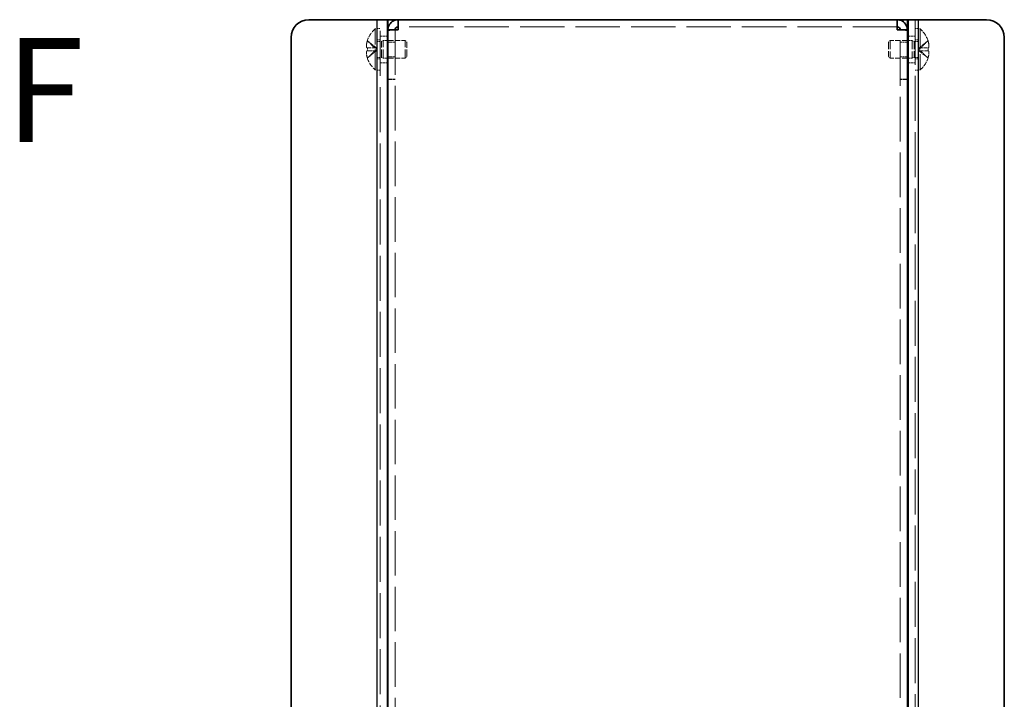
# Model space of a CAD drawing. Units: millimetres. Extents: x 51 to 4176, y 28 to 1012.
# Drawn here: x 463 to 629, y 275 to 389 of the extents above; entities that cross this region are included whole.
import ezdxf

# ---------------------------------------------------------------- set-up
doc = ezdxf.new("R2010")
doc.units = ezdxf.units.MM
doc.header["$LTSCALE"] = 3.5
doc.linetypes.add('DASHED', pattern=[0.2067, 0.1654, -0.0413])
for name, color, linetype, lineweight in [('Hidden (ISO)', 7, 'DASHED', 18), ('Hidden Narrow (ISO)', 7, 'DASHED', 18), ('Symbol (ISO)', 7, 'Continuous', 18), ('Visible (ISO)', 7, 'Continuous', 35), ('Visible Narrow (ISO)', 7, 'Continuous', 25)]:
    doc.layers.add(name, color=color, linetype=linetype, lineweight=lineweight)
doc.styles.add('Note Text (TK)', font='txt')

msp = doc.modelspace()

# ---------------------------------------------------------------- linework, layer by layer
at = {"layer": 'Hidden (ISO)', "ltscale": 13.075485}
for p, q in [((524.0191, 39.0596), (524.0191, 389.0596)), ((614.0191, 389.0596), (614.0191, 39.0596))]:
    msp.add_line(p, q, dxfattribs=at)
at = {"layer": 'Hidden (ISO)', "ltscale": 12.901145}
msp.add_line((611.0191, 387.8596), (527.0191, 387.8596), dxfattribs=at)
at = {"layer": 'Hidden (ISO)', "ltscale": 5.898198}
for p, q in [((523.1765, 380.6096), (523.1765, 387.5096)), ((614.8617, 387.5096), (614.8617, 380.6096))]:
    msp.add_line(p, q, dxfattribs=at)
at = {"layer": 'Hidden (ISO)', "ltscale": 0.18635}
for p, q in [((523.1765, 387.5096), (523.5191, 387.5096)), ((614.8617, 387.5096), (614.5191, 387.5096)), ((523.1765, 380.6096), (523.5191, 380.6096)), ((614.8617, 380.6096), (614.5191, 380.6096))]:
    msp.add_line(p, q, dxfattribs=at)
at = {"layer": 'Hidden (ISO)', "ltscale": 0.272}
for p, q in [((523.5191, 387.5596), (524.0191, 387.5596)), ((614.0191, 387.5596), (614.5191, 387.5596)), ((523.5191, 385.6596), (524.0191, 385.6596)), ((614.0191, 385.6596), (614.5191, 385.6596)), ((523.5191, 382.4596), (524.0191, 382.4596)), ((614.0191, 382.4596), (614.5191, 382.4596)), ((523.5191, 380.5596), (524.0191, 380.5596)), ((614.0191, 380.5596), (614.5191, 380.5596))]:
    msp.add_line(p, q, dxfattribs=at)
at = {"layer": 'Hidden (ISO)', "ltscale": 0.652939}
for p, q in [((524.0191, 386.3096), (525.2191, 386.3096)), ((526.5191, 387.2889), (525.3191, 387.2889)), ((611.5191, 387.2889), (612.7191, 387.2889)), ((612.8191, 386.3096), (614.0191, 386.3096)), ((526.5191, 385.2891), (525.3191, 385.2891)), ((612.7191, 385.2891), (611.5191, 385.2891)), ((526.5191, 382.8301), (525.3191, 382.8301)), ((612.7191, 382.8301), (611.5191, 382.8301)), ((524.0191, 381.8096), (525.2191, 381.8096)), ((612.8191, 381.8096), (614.0191, 381.8096)), ((526.5191, 379.0596), (525.3191, 379.0596)), ((526.5191, 378.9889), (525.3191, 378.9889)), ((611.5191, 379.0596), (612.7191, 379.0596)), ((611.5191, 378.9889), (612.7191, 378.9889))]:
    msp.add_line(p, q, dxfattribs=at)
at = {"layer": 'Hidden (ISO)', "ltscale": 0.043977}
for p, q in [((526.5191, 387.3461), (526.5191, 387.2889)), ((611.5191, 387.3461), (611.5191, 387.2889))]:
    msp.add_line(p, q, dxfattribs=at)
at = {"layer": 'Hidden (ISO)', "ltscale": 12.943183}
for p, q in [((526.5191, 387.2889), (526.5191, 40.8303)), ((611.5191, 40.8303), (611.5191, 387.2889))]:
    msp.add_line(p, q, dxfattribs=at)
at = {"layer": 'Hidden (ISO)', "ltscale": 0.137389}
for p, q in [((521.8594, 385.5049), (521.8536, 385.5096)), ((616.1846, 385.5096), (616.1788, 385.5049)), ((521.8536, 382.6096), (521.8594, 382.6142)), ((616.1788, 382.6142), (616.1846, 382.6096))]:
    msp.add_line(p, q, dxfattribs=at)
at = {"layer": 'Hidden (ISO)', "ltscale": 1.033576}
for p, q in [((523.3382, 384.3128), (521.8594, 385.5049)), ((523.3382, 383.8071), (521.8594, 383.8071)), ((614.7, 384.3121), (616.1788, 384.3121)), ((614.7, 383.8063), (616.1788, 382.6142))]:
    msp.add_line(p, q, dxfattribs=at)
at = {"layer": 'Hidden (ISO)', "ltscale": 0.37718}
for p, q in [((523.5191, 385.3971), (524.2124, 385.3971)), ((614.5191, 385.3971), (613.8258, 385.3971)), ((523.5191, 382.7221), (524.2124, 382.7221)), ((614.5191, 382.7221), (613.8258, 382.7221))]:
    msp.add_line(p, q, dxfattribs=at)
at = {"layer": 'Hidden (ISO)', "ltscale": 0.188798}
for p, q in [((524.2124, 385.3971), (524.5191, 385.5596)), ((613.8258, 385.3971), (613.5191, 385.5596)), ((524.2124, 382.7221), (524.5191, 382.5596)), ((613.8258, 382.7221), (613.5191, 382.5596))]:
    msp.add_line(p, q, dxfattribs=at)
at = {"layer": 'Hidden (ISO)', "ltscale": 2.286559}
for p, q in [((524.2124, 382.7221), (524.2124, 385.3971)), ((613.8258, 385.3971), (613.8258, 382.7221))]:
    msp.add_line(p, q, dxfattribs=at)
at = {"layer": 'Hidden (ISO)', "ltscale": 2.564378}
for p, q in [((524.5191, 382.5596), (524.5191, 385.5596)), ((528.2124, 382.5596), (528.2124, 385.5596)), ((609.8258, 385.5596), (609.8258, 382.5596)), ((613.5191, 385.5596), (613.5191, 382.5596))]:
    msp.add_line(p, q, dxfattribs=at)
at = {"layer": 'Hidden (ISO)', "ltscale": 0.380839}
for p, q in [((524.5191, 385.5596), (525.2191, 385.5596)), ((613.5191, 385.5596), (612.8191, 385.5596)), ((524.5191, 382.5596), (525.2191, 382.5596)), ((613.5191, 382.5596), (612.8191, 382.5596))]:
    msp.add_line(p, q, dxfattribs=at)
at = {"layer": 'Hidden (ISO)', "ltscale": 1.574417}
for p, q in [((525.3191, 385.5596), (528.2124, 385.5596)), ((612.7191, 385.5596), (609.8258, 385.5596)), ((525.3191, 382.5596), (528.2124, 382.5596)), ((612.7191, 382.5596), (609.8258, 382.5596))]:
    msp.add_line(p, q, dxfattribs=at)
at = {"layer": 'Hidden (ISO)', "ltscale": 0.23596}
for p, q in [((528.5191, 385.2528), (528.2124, 385.5596)), ((609.5191, 385.2528), (609.8258, 385.5596)), ((528.5191, 382.8663), (528.2124, 382.5596)), ((609.5191, 382.8663), (609.8258, 382.5596))]:
    msp.add_line(p, q, dxfattribs=at)
at = {"layer": 'Hidden (ISO)', "ltscale": 2.039985}
for p, q in [((528.5191, 382.8663), (528.5191, 385.2528)), ((609.5191, 385.2528), (609.5191, 382.8663))]:
    msp.add_line(p, q, dxfattribs=at)
at = {"layer": 'Hidden (ISO)', "ltscale": 1.033365}
for p, q in [((616.1788, 385.5049), (614.7003, 384.3131)), ((521.8594, 384.3121), (523.3378, 384.3121)), ((521.8594, 382.6142), (523.3378, 383.8061)), ((616.1788, 383.8071), (614.7003, 383.8071))]:
    msp.add_line(p, q, dxfattribs=at)
at = {"layer": 'Hidden (ISO)', "ltscale": 0.026581}
for p, q in [((521.8594, 384.3121), (521.8442, 384.3121)), ((521.8442, 383.8071), (521.8594, 383.8071)), ((616.194, 384.3121), (616.1788, 384.3121)), ((616.1788, 383.8071), (616.194, 383.8071))]:
    msp.add_line(p, q, dxfattribs=at)
at = {"layer": 'Hidden (ISO)', "ltscale": 0.000111251}
for p, q in [((523.3382, 384.3121), (523.3378, 384.3121)), ((614.7, 383.8071), (614.7003, 383.8071))]:
    msp.add_line(p, q, dxfattribs=at)
at = {"layer": 'Hidden (ISO)', "ltscale": 0.274721}
for p, q in [((523.3391, 384.3121), (523.3391, 383.8071)), ((614.6991, 383.8071), (614.6991, 384.3121))]:
    msp.add_line(p, q, dxfattribs=at)
at = {"layer": 'Hidden (ISO)', "ltscale": 1.320089}
for centre, start, end in [((526.2191, 384.0596), 131.409622, 161.626062), ((611.8191, 384.0596), 18.373938, 48.590378), ((526.2191, 384.0596), 198.373938, 228.590378), ((611.8191, 384.0596), 311.409622, 341.626062)]:
    msp.add_arc(centre, 4.6, start, end, dxfattribs=at)
at = {"layer": 'Hidden (ISO)', "ltscale": 0.026581}
for centre, start, end in [((526.2191, 384.0596), 161.65841, 162.270008), ((611.8191, 384.0596), 17.729992, 18.34159), ((526.2191, 384.0596), 197.729992, 198.34159), ((611.8191, 384.0596), 341.65841, 342.270008)]:
    msp.add_arc(centre, 4.5931, start, end, dxfattribs=at)
at = {"layer": 'Hidden (ISO)', "ltscale": 0.274878}
for centre, major_axis in [((525.2081, 384.0596), (0, -4.3087)), ((612.8301, 384.0596), (0, 4.3087))]:
    msp.add_ellipse(centre, major_axis=major_axis, ratio=0.77853481, start_param=4.65375313, end_param=4.77102483, dxfattribs=at)
at = {"layer": 'Hidden (ISO)', "ltscale": 0.994303}
for points in [[(521.8442, 385.4583), (521.8195, 385.3811), (521.7971, 385.3024), (521.7577, 385.1438), (521.7407, 385.0631), (521.7142, 384.9064), (521.696, 384.7789), (521.6959, 384.5413), (521.7096, 384.4681), (521.7406, 384.3825), (521.7574, 384.3553), (521.7972, 384.3207), (521.8195, 384.3121), (521.8442, 384.3121)], [(521.8442, 384.3121), (521.8195, 384.3121), (521.7971, 384.321), (521.7577, 384.3556), (521.7407, 384.3824), (521.7142, 384.455), (521.696, 384.5245), (521.6959, 384.7617), (521.7096, 384.8791), (521.7406, 385.0629), (521.7574, 385.1429), (521.7972, 385.3025), (521.8195, 385.381), (521.8442, 385.4583)], [(616.194, 385.4583), (616.2187, 385.3811), (616.241, 385.3024), (616.2805, 385.1438), (616.2975, 385.0631), (616.324, 384.9064), (616.3422, 384.7789), (616.3423, 384.5413), (616.3286, 384.4681), (616.2975, 384.3825), (616.2808, 384.3553), (616.241, 384.3207), (616.2187, 384.3121), (616.194, 384.3121)], [(521.8442, 382.6608), (521.8195, 382.7381), (521.7971, 382.8167), (521.7577, 382.9753), (521.7407, 383.056), (521.7142, 383.2128), (521.696, 383.3402), (521.6959, 383.5779), (521.7096, 383.651), (521.7406, 383.7366), (521.7574, 383.7638), (521.7972, 383.7985), (521.8195, 383.8071), (521.8442, 383.8071)], [(616.194, 382.6608), (616.2187, 382.7381), (616.241, 382.8167), (616.2805, 382.9753), (616.2975, 383.056), (616.324, 383.2128), (616.3422, 383.3402), (616.3423, 383.5779), (616.3286, 383.651), (616.2975, 383.7366), (616.2808, 383.7638), (616.241, 383.7985), (616.2187, 383.8071), (616.194, 383.8071)], [(616.194, 383.8071), (616.2187, 383.8071), (616.241, 383.7982), (616.2805, 383.7636), (616.2975, 383.7367), (616.324, 383.6641), (616.3422, 383.5946), (616.3423, 383.3574), (616.3286, 383.24), (616.2975, 383.0562), (616.2808, 382.9762), (616.241, 382.8166), (616.2187, 382.7381), (616.194, 382.6608)]]:
    msp.add_open_spline(points, degree=3, knots=[0, 0, 0, 0, 0.024326161, 0.024326161, 0.0500119, 0.0500119, 0.076589111, 0.076589111, 0.099663191, 0.099663191, 0.116461181, 0.116461181, 0.1321878, 0.1321878, 0.1321878, 0.1321878], dxfattribs=at)
at = {"layer": 'Hidden (ISO)', "ltscale": 0.994148}
for points in [[(616.194, 384.3121), (616.2186, 384.3121), (616.2409, 384.3206), (616.2805, 384.3551), (616.2972, 384.382), (616.3283, 384.4672), (616.3422, 384.5405), (616.3422, 384.7814), (616.3233, 384.9107), (616.2973, 385.064), (616.2804, 385.1444), (616.241, 385.3027), (616.2186, 385.3812), (616.194, 385.4583)], [(521.8442, 383.8071), (521.8196, 383.8071), (521.7973, 383.7986), (521.7577, 383.7641), (521.741, 383.7371), (521.7099, 383.652), (521.696, 383.5787), (521.696, 383.3377), (521.7149, 383.2085), (521.7409, 383.0552), (521.7578, 382.9747), (521.7972, 382.8165), (521.8195, 382.7379), (521.8442, 382.6608)]]:
    msp.add_open_spline(points, degree=3, knots=[0, 0, 0, 0, 0.02425367, 0.02425367, 0.050141639, 0.050141639, 0.085703099, 0.085703099, 0.127165475, 0.127165475, 0.168850202, 0.168850202, 0.208348032, 0.208348032, 0.208348032, 0.208348032], dxfattribs=at)
at = {"layer": 'Hidden Narrow (ISO)', "ltscale": 1.041425}
for points in [[(523.3378, 384.3131), (523.1958, 384.3135), (523.0538, 384.3892), (522.9117, 384.5015), (522.7694, 384.614), (522.627, 384.7633), (522.4847, 384.9125), (522.378, 385.0245), (522.2712, 385.1365), (522.1644, 385.2327), (522.0577, 385.3289), (521.9509, 385.4092), (521.8442, 385.4583)], [(614.7003, 384.3131), (614.8424, 384.3135), (614.9844, 384.3892), (615.1265, 384.5015), (615.2688, 384.614), (615.4111, 384.7633), (615.5535, 384.9125), (615.6602, 385.0245), (615.767, 385.1365), (615.8737, 385.2327), (615.9805, 385.3289), (616.0872, 385.4092), (616.194, 385.4583)], [(523.3378, 383.8061), (523.1958, 383.8056), (523.0538, 383.7299), (522.9117, 383.6176), (522.7694, 383.5051), (522.627, 383.3559), (522.4847, 383.2066), (522.378, 383.0946), (522.2712, 382.9826), (522.1644, 382.8864), (522.0577, 382.7903), (521.9509, 382.7099), (521.8442, 382.6608)], [(614.7003, 383.8061), (614.8424, 383.8056), (614.9844, 383.7299), (615.1265, 383.6176), (615.2688, 383.5051), (615.4111, 383.3559), (615.5535, 383.2066), (615.6602, 383.0946), (615.767, 382.9826), (615.8737, 382.8864), (615.9805, 382.7903), (616.0872, 382.7099), (616.194, 382.6608)]]:
    msp.add_open_spline(points, degree=3, knots=[-0.114803, -0.114803, -0.114803, -0.114803, -0.072189825, -0.072189825, -0.072189825, -0.029488641, -0.029488641, -0.029488641, 0.002537246, 0.002537246, 0.002537246, 0.034563134, 0.034563134, 0.034563134, 0.034563134], dxfattribs=at)
at = {"layer": 'Hidden Narrow (ISO)', "ltscale": 1.041555}
for points in [[(521.8442, 385.4583), (521.9626, 385.4039), (522.067, 385.3205), (522.1642, 385.2324), (522.2254, 385.177), (522.2838, 385.1189), (522.3411, 385.0598), (522.3893, 385.0102), (522.4364, 384.9609), (522.4836, 384.9115), (522.5974, 384.7928), (522.7121, 384.6708), (522.8488, 384.5532), (522.8695, 384.5354), (522.8904, 384.518), (522.9116, 384.5013), (523.0235, 384.4129), (523.1411, 384.3429), (523.26, 384.3203), (523.2839, 384.3158), (523.3108, 384.3127), (523.3378, 384.3125)], [(616.194, 382.6608), (616.0756, 382.7153), (615.9712, 382.7987), (615.874, 382.8867), (615.8128, 382.9422), (615.7544, 383.0003), (615.6971, 383.0593), (615.6489, 383.109), (615.6018, 383.1583), (615.5546, 383.2076), (615.4408, 383.3263), (615.3261, 383.4484), (615.1894, 383.5659), (615.1687, 383.5838), (615.1477, 383.6011), (615.1266, 383.6178), (615.0147, 383.7063), (614.8971, 383.7762), (614.7781, 383.7989), (614.7543, 383.8034), (614.7273, 383.8065), (614.7003, 383.8067)]]:
    msp.add_open_spline(points, degree=3, knots=[0, 0, 0, 0, 0.039091319, 0.039091319, 0.039091319, 0.063712203, 0.063712203, 0.063712203, 0.084419826, 0.084419826, 0.084419826, 0.134245339, 0.134245339, 0.134245339, 0.141792047, 0.141792047, 0.141792047, 0.181775039, 0.181775039, 0.181775039, 0.1897855, 0.1897855, 0.1897855, 0.1897855], dxfattribs=at)
at = {"layer": 'Hidden Narrow (ISO)', "ltscale": 1.041352}
for points in [[(616.194, 385.4583), (616.1584, 385.4419), (616.1228, 385.4221), (616.0872, 385.3994), (616.0517, 385.3766), (616.0161, 385.351), (615.9805, 385.323), (615.9093, 385.2671), (615.8382, 385.2019), (615.767, 385.1319), (615.6246, 384.9921), (615.4823, 384.8334), (615.34, 384.6933), (615.2332, 384.5882), (615.1265, 384.4936), (615.0197, 384.4249), (614.9841, 384.4021), (614.9485, 384.3821), (614.913, 384.3655), (614.8421, 384.3326), (614.7712, 384.3133), (614.7003, 384.3131)], [(521.8442, 382.6608), (521.8798, 382.6772), (521.9154, 382.697), (521.9509, 382.7198), (521.9865, 382.7425), (522.0221, 382.7681), (522.0577, 382.7961), (522.1289, 382.852), (522.2, 382.9173), (522.2712, 382.9872), (522.4135, 383.1271), (522.5559, 383.2857), (522.6982, 383.4258), (522.805, 383.5309), (522.9117, 383.6256), (523.0185, 383.6942), (523.0541, 383.7171), (523.0896, 383.7371), (523.1252, 383.7536), (523.1961, 383.7866), (523.267, 383.8058), (523.3378, 383.8061)]]:
    msp.add_open_spline(points, degree=3, knots=[-0.034563134, -0.034563134, -0.034563134, -0.034563134, -0.023887838, -0.023887838, -0.023887838, -0.013212542, -0.013212542, -0.013212542, 0.008138051, 0.008138051, 0.008138051, 0.050839236, 0.050839236, 0.050839236, 0.082865125, 0.082865125, 0.082865125, 0.093540421, 0.093540421, 0.093540421, 0.114803, 0.114803, 0.114803, 0.114803], dxfattribs=at)
at = {"layer": 'Visible (ISO)'}
for p, q in [((512.0191, 389.0596), (523.5191, 389.0596)), ((525.2191, 389.0596), (523.5191, 389.0596)), ((525.2191, 389.0596), (525.2191, 39.0596)), ((525.2191, 389.0596), (525.3191, 389.0596)), ((525.3191, 389.0596), (527.0191, 389.0596)), ((527.0191, 387.3596), (527.0191, 389.0596)), ((527.0191, 389.0596), (611.0191, 389.0596)), ((611.0191, 389.0596), (612.7191, 389.0596)), ((611.0191, 389.0596), (611.0191, 387.3596)), ((612.8191, 389.0596), (612.7191, 389.0596)), ((614.5191, 389.0596), (612.8191, 389.0596)), ((612.8191, 39.0596), (612.8191, 389.0596)), ((614.5191, 389.0596), (626.0191, 389.0596)), ((509.0191, 217.8096), (509.0191, 386.0596)), ((526.5191, 387.3596), (525.3191, 387.3596)), ((525.3191, 387.3596), (525.3191, 387.2889)), ((525.3191, 40.8303), (525.3191, 387.2889)), ((526.5191, 387.3596), (526.5191, 387.3461)), ((611.5191, 387.3596), (611.5191, 387.3461)), ((611.5191, 387.3596), (612.7191, 387.3596)), ((612.7191, 387.2889), (612.7191, 387.3596)), ((612.7191, 387.2889), (612.7191, 40.8303)), ((629.0191, 386.0596), (629.0191, 217.8096)), ((525.2191, 385.5596), (525.3191, 385.5596)), ((612.8191, 385.5596), (612.7191, 385.5596)), ((525.2191, 382.5596), (525.3191, 382.5596)), ((612.8191, 382.5596), (612.7191, 382.5596))]:
    msp.add_line(p, q, dxfattribs=at)
for centre, start, end in [((512.0191, 386.0596), 90, 180), ((626.0191, 386.0596), 0, 90)]:
    msp.add_arc(centre, 3, start, end, dxfattribs=at)
for points in [[(527.0191, 389.0596), (526.3242, 389.0596), (525.6537, 388.5878), (525.419, 387.9337), (525.3531, 387.75), (525.3191, 387.5548), (525.3191, 387.3596)], [(612.7191, 387.3596), (612.7191, 388.0545), (612.2473, 388.725), (611.5933, 388.9597), (611.4095, 389.0256), (611.2143, 389.0596), (611.0191, 389.0596)], [(525.3191, 387.2889), (525.3191, 387.3073), (525.7909, 387.3257), (526.4449, 387.3441), (526.6287, 387.3492), (526.8239, 387.3544), (527.0191, 387.3596)], [(611.0191, 387.3596), (611.714, 387.3412), (612.3845, 387.3228), (612.6192, 387.3044), (612.6851, 387.2992), (612.7191, 387.294), (612.7191, 387.2889)]]:
    msp.add_open_spline(points, degree=3, knots=[0, 0, 0, 0, 1.22627782, 1.22627782, 1.22627782, 1.57079633, 1.57079633, 1.57079633, 1.57079633], dxfattribs=at)
for points in [[(527.0191, 387.8596), (526.7573, 387.8596), (526.5191, 387.6214), (526.5191, 387.3596)], [(611.0191, 387.8596), (611.2809, 387.8596), (611.5191, 387.6214), (611.5191, 387.3596)]]:
    msp.add_open_spline(points, degree=3, dxfattribs=at)
at = {"layer": 'Visible Narrow (ISO)'}
for p, q in [((523.5191, 39.0596), (523.5191, 389.0596)), ((525.3191, 389.0596), (525.3191, 387.3596)), ((612.7191, 387.3596), (612.7191, 389.0596)), ((614.5191, 389.0596), (614.5191, 39.0596))]:
    msp.add_line(p, q, dxfattribs=at)

# ---------------------------------------------------------------- texts
at = {"layer": 'Symbol (ISO)', "color": 7, "insert": (460.9538, 377.2235), "char_height": 17.5, "attachment_point": 4, "line_spacing_factor": 1.5, "style": 'Note Text (TK)'}
msp.add_mtext('{\\fArial|b1|i0;\\H17.5000;F}', dxfattribs=at)

doc.saveas('drawing.dxf')
